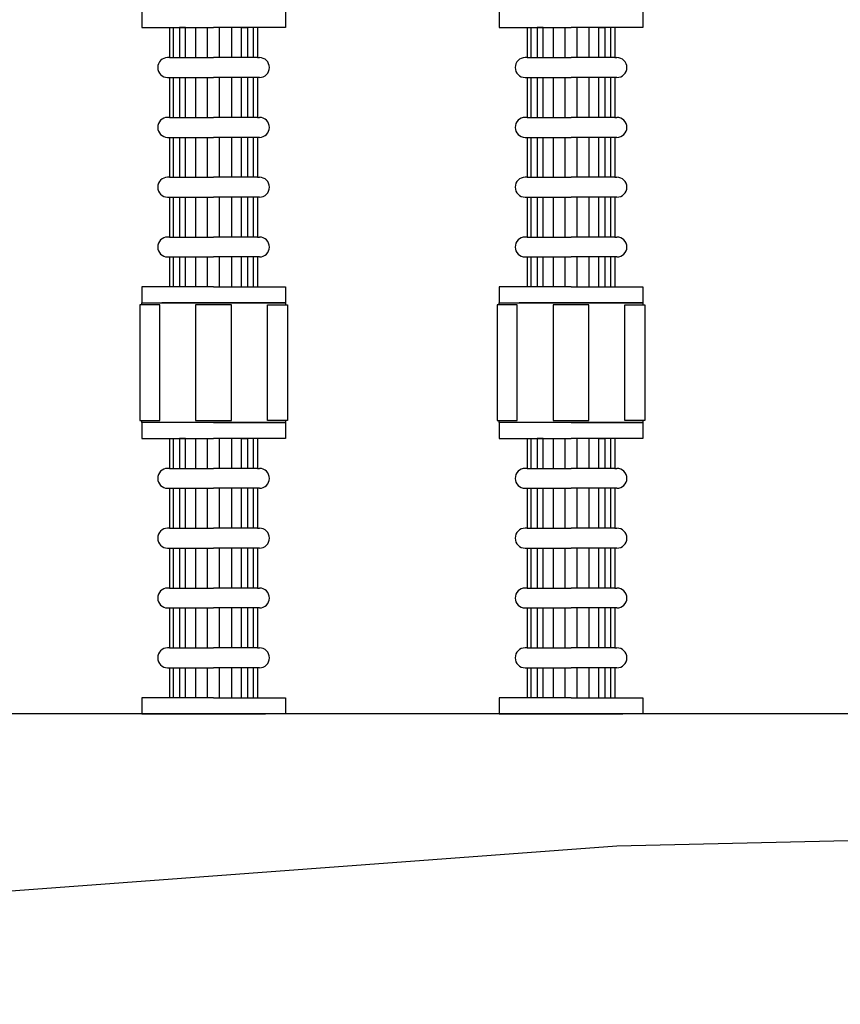
# Model space of a CAD drawing. Extents: x -1811 to 3694, y -4676 to -2708.
# Drawn here: x -952 to -746, y -3709 to -3463 of the extents above; entities that cross this region are included whole.
import ezdxf

# ---------------------------------------------------------------- set-up
doc = ezdxf.new("R2010")
doc.units = 0
doc.header["$LTSCALE"] = 85
doc.header["$MEASUREMENT"] = 0
doc.layers.get('0').update_dxf_attribs({"linetype": 'CONTINUOUS'})
doc.layers.add('BRAZOS_COLECTORES', color=80, linetype='CONTINUOUS')

msp = doc.modelspace()

# ---------------------------------------------------------------- linework, layer by layer
at = {"color": 7}
for p, q in [((-342.33, -3636.6), (-1449.67, -3636.6)), ((-802.43, -3669.72), (-426.66, -3661.25)), ((-1335.54, -3709.47), (-802.43, -3669.72))]:
    msp.add_line(p, q, dxfattribs=at)
at = {"layer": 'BRAZOS_COLECTORES', "color": 7}
for p, q in [((-921.52, -3460.6), (-921.52, -3464.6)), ((-885.52, -3460.6), (-885.52, -3464.6)), ((-831.94, -3460.6), (-831.94, -3464.6)), ((-795.94, -3460.6), (-795.94, -3464.6)), ((-921.52, -3464.6), (-903.52, -3464.6)), ((-914.52, -3464.6), (-914.52, -3472.1)), ((-913.52, -3472.1), (-913.52, -3464.6)), ((-910.52, -3464.6), (-912.02, -3464.6)), ((-912.02, -3464.6), (-912.02, -3472.1)), ((-910.52, -3472.1), (-910.52, -3464.6)), ((-908.02, -3464.6), (-908.02, -3472.1)), ((-905.02, -3472.1), (-905.02, -3464.6)), ((-885.52, -3464.6), (-903.52, -3464.6)), ((-902.02, -3472.1), (-902.02, -3464.6)), ((-899.02, -3464.6), (-899.02, -3472.1)), ((-896.52, -3464.6), (-895.02, -3464.6)), ((-896.52, -3472.1), (-896.52, -3464.6)), ((-895.02, -3464.6), (-895.02, -3472.1)), ((-893.52, -3472.1), (-893.52, -3464.6)), ((-892.52, -3464.6), (-892.52, -3472.1)), ((-831.94, -3464.6), (-813.94, -3464.6)), ((-824.94, -3464.6), (-824.94, -3472.1)), ((-823.94, -3472.1), (-823.94, -3464.6)), ((-820.94, -3464.6), (-822.44, -3464.6)), ((-822.44, -3464.6), (-822.44, -3472.1)), ((-820.94, -3472.1), (-820.94, -3464.6)), ((-818.44, -3464.6), (-818.44, -3472.1)), ((-815.44, -3472.1), (-815.44, -3464.6)), ((-795.94, -3464.6), (-813.94, -3464.6)), ((-812.44, -3472.1), (-812.44, -3464.6)), ((-809.44, -3464.6), (-809.44, -3472.1)), ((-806.94, -3464.6), (-805.44, -3464.6)), ((-806.94, -3472.1), (-806.94, -3464.6)), ((-805.44, -3464.6), (-805.44, -3472.1)), ((-803.94, -3472.1), (-803.94, -3464.6)), ((-802.94, -3464.6), (-802.94, -3472.1)), ((-914.52, -3472.1), (-915.02, -3472.1)), ((-914.52, -3472.1), (-903.52, -3472.1)), ((-892.52, -3472.1), (-903.52, -3472.1)), ((-892.52, -3472.1), (-892.02, -3472.1)), ((-824.94, -3472.1), (-825.44, -3472.1)), ((-824.94, -3472.1), (-813.94, -3472.1)), ((-802.94, -3472.1), (-813.94, -3472.1)), ((-802.94, -3472.1), (-802.44, -3472.1)), ((-915.02, -3477.1), (-914.52, -3477.1)), ((-914.52, -3477.1), (-914.52, -3487.1)), ((-914.52, -3477.1), (-903.52, -3477.1)), ((-913.52, -3487.1), (-913.52, -3477.1)), ((-912.02, -3477.1), (-912.02, -3487.1)), ((-910.52, -3487.1), (-910.52, -3477.1)), ((-908.02, -3477.1), (-908.02, -3487.1)), ((-905.02, -3487.1), (-905.02, -3477.1)), ((-892.52, -3477.1), (-903.52, -3477.1)), ((-902.02, -3487.1), (-902.02, -3477.1)), ((-899.02, -3477.1), (-899.02, -3487.1)), ((-896.52, -3487.1), (-896.52, -3477.1)), ((-895.02, -3477.1), (-895.02, -3487.1)), ((-893.52, -3487.1), (-893.52, -3477.1)), ((-892.52, -3477.1), (-892.52, -3487.1)), ((-892.02, -3477.1), (-892.52, -3477.1)), ((-825.44, -3477.1), (-824.94, -3477.1)), ((-824.94, -3477.1), (-824.94, -3487.1)), ((-824.94, -3477.1), (-813.94, -3477.1)), ((-823.94, -3487.1), (-823.94, -3477.1)), ((-822.44, -3477.1), (-822.44, -3487.1)), ((-820.94, -3487.1), (-820.94, -3477.1)), ((-818.44, -3477.1), (-818.44, -3487.1)), ((-815.44, -3487.1), (-815.44, -3477.1)), ((-802.94, -3477.1), (-813.94, -3477.1)), ((-812.44, -3487.1), (-812.44, -3477.1)), ((-809.44, -3477.1), (-809.44, -3487.1)), ((-806.94, -3487.1), (-806.94, -3477.1)), ((-805.44, -3477.1), (-805.44, -3487.1)), ((-803.94, -3487.1), (-803.94, -3477.1)), ((-802.94, -3477.1), (-802.94, -3487.1)), ((-802.44, -3477.1), (-802.94, -3477.1)), ((-914.52, -3487.1), (-915.02, -3487.1)), ((-914.52, -3487.1), (-903.52, -3487.1)), ((-892.52, -3487.1), (-903.52, -3487.1)), ((-892.52, -3487.1), (-892.02, -3487.1)), ((-824.94, -3487.1), (-825.44, -3487.1)), ((-824.94, -3487.1), (-813.94, -3487.1)), ((-802.94, -3487.1), (-813.94, -3487.1)), ((-802.94, -3487.1), (-802.44, -3487.1)), ((-915.02, -3492.1), (-914.52, -3492.1)), ((-914.52, -3492.1), (-914.52, -3502.1)), ((-914.52, -3492.1), (-903.52, -3492.1)), ((-913.52, -3502.1), (-913.52, -3492.1)), ((-912.02, -3492.1), (-912.02, -3502.1)), ((-910.52, -3502.1), (-910.52, -3492.1)), ((-908.02, -3492.1), (-908.02, -3502.1)), ((-905.02, -3502.1), (-905.02, -3492.1)), ((-892.52, -3492.1), (-903.52, -3492.1)), ((-902.02, -3502.1), (-902.02, -3492.1)), ((-899.02, -3492.1), (-899.02, -3502.1)), ((-896.52, -3502.1), (-896.52, -3492.1)), ((-895.02, -3492.1), (-895.02, -3502.1)), ((-893.52, -3502.1), (-893.52, -3492.1)), ((-892.52, -3492.1), (-892.52, -3502.1)), ((-892.02, -3492.1), (-892.52, -3492.1)), ((-825.44, -3492.1), (-824.94, -3492.1)), ((-824.94, -3492.1), (-824.94, -3502.1)), ((-824.94, -3492.1), (-813.94, -3492.1)), ((-823.94, -3502.1), (-823.94, -3492.1)), ((-822.44, -3492.1), (-822.44, -3502.1)), ((-820.94, -3502.1), (-820.94, -3492.1)), ((-818.44, -3492.1), (-818.44, -3502.1)), ((-815.44, -3502.1), (-815.44, -3492.1)), ((-802.94, -3492.1), (-813.94, -3492.1)), ((-812.44, -3502.1), (-812.44, -3492.1)), ((-809.44, -3492.1), (-809.44, -3502.1)), ((-806.94, -3502.1), (-806.94, -3492.1)), ((-805.44, -3492.1), (-805.44, -3502.1)), ((-803.94, -3502.1), (-803.94, -3492.1)), ((-802.94, -3492.1), (-802.94, -3502.1)), ((-802.44, -3492.1), (-802.94, -3492.1)), ((-914.52, -3502.1), (-915.02, -3502.1)), ((-914.52, -3502.1), (-903.52, -3502.1)), ((-892.52, -3502.1), (-903.52, -3502.1)), ((-892.52, -3502.1), (-892.02, -3502.1)), ((-824.94, -3502.1), (-825.44, -3502.1)), ((-824.94, -3502.1), (-813.94, -3502.1)), ((-802.94, -3502.1), (-813.94, -3502.1)), ((-802.94, -3502.1), (-802.44, -3502.1)), ((-915.02, -3507.1), (-914.52, -3507.1)), ((-914.52, -3507.1), (-903.52, -3507.1)), ((-914.52, -3507.1), (-914.52, -3517.1)), ((-913.52, -3517.1), (-913.52, -3507.1)), ((-912.02, -3507.1), (-912.02, -3517.1)), ((-910.52, -3517.1), (-910.52, -3507.1)), ((-908.02, -3507.1), (-908.02, -3517.1)), ((-905.02, -3517.1), (-905.02, -3507.1)), ((-892.52, -3507.1), (-903.52, -3507.1)), ((-902.02, -3517.1), (-902.02, -3507.1)), ((-899.02, -3507.1), (-899.02, -3517.1)), ((-896.52, -3517.1), (-896.52, -3507.1)), ((-895.02, -3507.1), (-895.02, -3517.1)), ((-893.52, -3517.1), (-893.52, -3507.1)), ((-892.02, -3507.1), (-892.52, -3507.1)), ((-892.52, -3507.1), (-892.52, -3517.1)), ((-825.44, -3507.1), (-824.94, -3507.1)), ((-824.94, -3507.1), (-824.94, -3517.1)), ((-824.94, -3507.1), (-813.94, -3507.1)), ((-823.94, -3517.1), (-823.94, -3507.1)), ((-822.44, -3507.1), (-822.44, -3517.1)), ((-820.94, -3517.1), (-820.94, -3507.1)), ((-818.44, -3507.1), (-818.44, -3517.1)), ((-815.44, -3517.1), (-815.44, -3507.1)), ((-802.94, -3507.1), (-813.94, -3507.1)), ((-812.44, -3517.1), (-812.44, -3507.1)), ((-809.44, -3507.1), (-809.44, -3517.1)), ((-806.94, -3517.1), (-806.94, -3507.1)), ((-805.44, -3507.1), (-805.44, -3517.1)), ((-803.94, -3517.1), (-803.94, -3507.1)), ((-802.44, -3507.1), (-802.94, -3507.1)), ((-802.94, -3507.1), (-802.94, -3517.1)), ((-914.52, -3517.1), (-915.02, -3517.1)), ((-914.52, -3517.1), (-903.52, -3517.1)), ((-892.52, -3517.1), (-903.52, -3517.1)), ((-892.52, -3517.1), (-892.02, -3517.1)), ((-824.94, -3517.1), (-825.44, -3517.1)), ((-824.94, -3517.1), (-813.94, -3517.1)), ((-802.94, -3517.1), (-813.94, -3517.1)), ((-802.94, -3517.1), (-802.44, -3517.1)), ((-915.02, -3522.1), (-914.52, -3522.1)), ((-914.52, -3522.1), (-914.52, -3529.6)), ((-914.52, -3522.1), (-903.52, -3522.1)), ((-913.52, -3529.6), (-913.52, -3522.1)), ((-912.02, -3522.1), (-912.02, -3529.6)), ((-910.52, -3529.6), (-910.52, -3522.1)), ((-908.02, -3522.1), (-908.02, -3529.6)), ((-905.02, -3529.6), (-905.02, -3522.1)), ((-892.52, -3522.1), (-903.52, -3522.1)), ((-902.02, -3529.6), (-902.02, -3522.1)), ((-899.02, -3522.1), (-899.02, -3529.6)), ((-896.52, -3529.6), (-896.52, -3522.1)), ((-895.02, -3522.1), (-895.02, -3529.6)), ((-893.52, -3529.6), (-893.52, -3522.1)), ((-892.52, -3522.1), (-892.52, -3529.6)), ((-892.02, -3522.1), (-892.52, -3522.1)), ((-825.44, -3522.1), (-824.94, -3522.1)), ((-824.94, -3522.1), (-824.94, -3529.6)), ((-824.94, -3522.1), (-813.94, -3522.1)), ((-823.94, -3529.6), (-823.94, -3522.1)), ((-822.44, -3522.1), (-822.44, -3529.6)), ((-820.94, -3529.6), (-820.94, -3522.1)), ((-818.44, -3522.1), (-818.44, -3529.6)), ((-815.44, -3529.6), (-815.44, -3522.1)), ((-802.94, -3522.1), (-813.94, -3522.1)), ((-812.44, -3529.6), (-812.44, -3522.1)), ((-809.44, -3522.1), (-809.44, -3529.6)), ((-806.94, -3529.6), (-806.94, -3522.1)), ((-805.44, -3522.1), (-805.44, -3529.6)), ((-803.94, -3529.6), (-803.94, -3522.1)), ((-802.94, -3522.1), (-802.94, -3529.6)), ((-802.44, -3522.1), (-802.94, -3522.1)), ((-921.52, -3529.6), (-921.52, -3533.6)), ((-903.52, -3529.6), (-921.52, -3529.6)), ((-903.52, -3529.6), (-885.52, -3529.6)), ((-885.52, -3529.6), (-885.52, -3533.6)), ((-831.94, -3529.6), (-831.94, -3533.6)), ((-813.94, -3529.6), (-831.94, -3529.6)), ((-813.94, -3529.6), (-795.94, -3529.6)), ((-795.94, -3529.6), (-795.94, -3533.6)), ((-922.02, -3534.1), (-922.02, -3563.1)), ((-917.02, -3534.1), (-922.02, -3534.1)), ((-921.52, -3534.1), (-921.52, -3533.6)), ((-921.52, -3533.6), (-903.52, -3533.6)), ((-921.52, -3533.6), (-903.52, -3533.6)), ((-917.02, -3563.1), (-917.02, -3534.1)), ((-903.52, -3533.6), (-916.52, -3533.6)), ((-908.02, -3534.1), (-908.02, -3563.1)), ((-899.02, -3534.1), (-908.02, -3534.1)), ((-885.52, -3533.6), (-903.52, -3533.6)), ((-903.52, -3533.6), (-885.52, -3533.6)), ((-903.52, -3533.6), (-890.52, -3533.6)), ((-899.02, -3563.1), (-899.02, -3534.1)), ((-890.02, -3534.1), (-885.02, -3534.1)), ((-890.02, -3563.1), (-890.02, -3534.1)), ((-885.52, -3533.6), (-885.52, -3534.1)), ((-885.02, -3534.1), (-885.02, -3563.1)), ((-832.44, -3534.1), (-832.44, -3563.1)), ((-827.44, -3534.1), (-832.44, -3534.1)), ((-831.94, -3534.1), (-831.94, -3533.6)), ((-831.94, -3533.6), (-813.94, -3533.6)), ((-831.94, -3533.6), (-813.94, -3533.6)), ((-827.44, -3563.1), (-827.44, -3534.1)), ((-813.94, -3533.6), (-826.94, -3533.6)), ((-818.44, -3534.1), (-818.44, -3563.1)), ((-809.44, -3534.1), (-818.44, -3534.1)), ((-813.94, -3533.6), (-800.94, -3533.6)), ((-795.94, -3533.6), (-813.94, -3533.6)), ((-813.94, -3533.6), (-795.94, -3533.6)), ((-809.44, -3563.1), (-809.44, -3534.1)), ((-800.44, -3563.1), (-800.44, -3534.1)), ((-800.44, -3534.1), (-795.44, -3534.1)), ((-795.94, -3533.6), (-795.94, -3534.1)), ((-795.44, -3534.1), (-795.44, -3563.1)), ((-922.02, -3563.1), (-917.02, -3563.1)), ((-921.52, -3563.6), (-921.52, -3563.1)), ((-885.52, -3563.6), (-921.52, -3563.6)), ((-921.52, -3563.6), (-921.52, -3567.6)), ((-903.52, -3563.6), (-921.52, -3563.6)), ((-908.02, -3563.1), (-899.02, -3563.1)), ((-903.52, -3563.6), (-885.52, -3563.6)), ((-885.02, -3563.1), (-890.02, -3563.1)), ((-885.52, -3563.1), (-885.52, -3563.6)), ((-885.52, -3563.6), (-885.52, -3567.6)), ((-832.44, -3563.1), (-827.44, -3563.1)), ((-831.94, -3563.6), (-831.94, -3563.1)), ((-831.94, -3563.6), (-831.94, -3567.6)), ((-813.94, -3563.6), (-831.94, -3563.6)), ((-795.94, -3563.6), (-831.94, -3563.6)), ((-818.44, -3563.1), (-809.44, -3563.1)), ((-813.94, -3563.6), (-795.94, -3563.6)), ((-795.44, -3563.1), (-800.44, -3563.1)), ((-795.94, -3563.1), (-795.94, -3563.6)), ((-795.94, -3563.6), (-795.94, -3567.6)), ((-921.52, -3567.6), (-903.52, -3567.6)), ((-914.52, -3567.6), (-914.52, -3575.1)), ((-913.52, -3575.1), (-913.52, -3567.6)), ((-912.02, -3567.6), (-912.02, -3575.1)), ((-910.52, -3567.6), (-912.02, -3567.6)), ((-910.52, -3575.1), (-910.52, -3567.6)), ((-908.02, -3567.6), (-908.02, -3575.1)), ((-905.02, -3575.1), (-905.02, -3567.6)), ((-885.52, -3567.6), (-903.52, -3567.6)), ((-902.02, -3575.1), (-902.02, -3567.6)), ((-899.02, -3567.6), (-899.02, -3575.1)), ((-896.52, -3575.1), (-896.52, -3567.6)), ((-896.52, -3567.6), (-895.02, -3567.6)), ((-895.02, -3567.6), (-895.02, -3575.1)), ((-893.52, -3575.1), (-893.52, -3567.6)), ((-892.52, -3567.6), (-892.52, -3575.1)), ((-831.94, -3567.6), (-813.94, -3567.6)), ((-824.94, -3567.6), (-824.94, -3575.1)), ((-823.94, -3575.1), (-823.94, -3567.6)), ((-822.44, -3567.6), (-822.44, -3575.1)), ((-820.94, -3567.6), (-822.44, -3567.6)), ((-820.94, -3575.1), (-820.94, -3567.6)), ((-818.44, -3567.6), (-818.44, -3575.1)), ((-815.44, -3575.1), (-815.44, -3567.6)), ((-795.94, -3567.6), (-813.94, -3567.6)), ((-812.44, -3575.1), (-812.44, -3567.6)), ((-809.44, -3567.6), (-809.44, -3575.1)), ((-806.94, -3575.1), (-806.94, -3567.6)), ((-806.94, -3567.6), (-805.44, -3567.6)), ((-805.44, -3567.6), (-805.44, -3575.1)), ((-803.94, -3575.1), (-803.94, -3567.6)), ((-802.94, -3567.6), (-802.94, -3575.1)), ((-914.52, -3575.1), (-915.02, -3575.1)), ((-914.52, -3575.1), (-903.52, -3575.1)), ((-892.52, -3575.1), (-903.52, -3575.1)), ((-892.52, -3575.1), (-892.02, -3575.1)), ((-824.94, -3575.1), (-825.44, -3575.1)), ((-824.94, -3575.1), (-813.94, -3575.1)), ((-802.94, -3575.1), (-813.94, -3575.1)), ((-802.94, -3575.1), (-802.44, -3575.1)), ((-915.02, -3580.1), (-914.52, -3580.1)), ((-914.52, -3580.1), (-914.52, -3590.1)), ((-914.52, -3580.1), (-903.52, -3580.1)), ((-913.52, -3590.1), (-913.52, -3580.1)), ((-912.02, -3580.1), (-912.02, -3590.1)), ((-910.52, -3590.1), (-910.52, -3580.1)), ((-908.02, -3580.1), (-908.02, -3590.1)), ((-905.02, -3590.1), (-905.02, -3580.1)), ((-892.52, -3580.1), (-903.52, -3580.1)), ((-902.02, -3590.1), (-902.02, -3580.1)), ((-899.02, -3580.1), (-899.02, -3590.1)), ((-896.52, -3590.1), (-896.52, -3580.1)), ((-895.02, -3580.1), (-895.02, -3590.1)), ((-893.52, -3590.1), (-893.52, -3580.1)), ((-892.52, -3580.1), (-892.52, -3590.1)), ((-892.02, -3580.1), (-892.52, -3580.1)), ((-825.44, -3580.1), (-824.94, -3580.1)), ((-824.94, -3580.1), (-824.94, -3590.1)), ((-824.94, -3580.1), (-813.94, -3580.1)), ((-823.94, -3590.1), (-823.94, -3580.1)), ((-822.44, -3580.1), (-822.44, -3590.1)), ((-820.94, -3590.1), (-820.94, -3580.1)), ((-818.44, -3580.1), (-818.44, -3590.1)), ((-815.44, -3590.1), (-815.44, -3580.1)), ((-802.94, -3580.1), (-813.94, -3580.1)), ((-812.44, -3590.1), (-812.44, -3580.1)), ((-809.44, -3580.1), (-809.44, -3590.1)), ((-806.94, -3590.1), (-806.94, -3580.1)), ((-805.44, -3580.1), (-805.44, -3590.1)), ((-803.94, -3590.1), (-803.94, -3580.1)), ((-802.94, -3580.1), (-802.94, -3590.1)), ((-802.44, -3580.1), (-802.94, -3580.1)), ((-914.52, -3590.1), (-915.02, -3590.1)), ((-914.52, -3590.1), (-903.52, -3590.1)), ((-892.52, -3590.1), (-903.52, -3590.1)), ((-892.52, -3590.1), (-892.02, -3590.1)), ((-824.94, -3590.1), (-825.44, -3590.1)), ((-824.94, -3590.1), (-813.94, -3590.1)), ((-802.94, -3590.1), (-813.94, -3590.1)), ((-802.94, -3590.1), (-802.44, -3590.1)), ((-915.02, -3595.1), (-914.52, -3595.1)), ((-914.52, -3595.1), (-914.52, -3605.1)), ((-914.52, -3595.1), (-903.52, -3595.1)), ((-913.52, -3605.1), (-913.52, -3595.1)), ((-912.02, -3595.1), (-912.02, -3605.1)), ((-910.52, -3605.1), (-910.52, -3595.1)), ((-908.02, -3595.1), (-908.02, -3605.1)), ((-905.02, -3605.1), (-905.02, -3595.1)), ((-892.52, -3595.1), (-903.52, -3595.1)), ((-902.02, -3605.1), (-902.02, -3595.1)), ((-899.02, -3595.1), (-899.02, -3605.1)), ((-896.52, -3605.1), (-896.52, -3595.1)), ((-895.02, -3595.1), (-895.02, -3605.1)), ((-893.52, -3605.1), (-893.52, -3595.1)), ((-892.02, -3595.1), (-892.52, -3595.1)), ((-892.52, -3595.1), (-892.52, -3605.1)), ((-825.44, -3595.1), (-824.94, -3595.1)), ((-824.94, -3595.1), (-824.94, -3605.1)), ((-824.94, -3595.1), (-813.94, -3595.1)), ((-823.94, -3605.1), (-823.94, -3595.1)), ((-822.44, -3595.1), (-822.44, -3605.1)), ((-820.94, -3605.1), (-820.94, -3595.1)), ((-818.44, -3595.1), (-818.44, -3605.1)), ((-815.44, -3605.1), (-815.44, -3595.1)), ((-802.94, -3595.1), (-813.94, -3595.1)), ((-812.44, -3605.1), (-812.44, -3595.1)), ((-809.44, -3595.1), (-809.44, -3605.1)), ((-806.94, -3605.1), (-806.94, -3595.1)), ((-805.44, -3595.1), (-805.44, -3605.1)), ((-803.94, -3605.1), (-803.94, -3595.1)), ((-802.44, -3595.1), (-802.94, -3595.1)), ((-802.94, -3595.1), (-802.94, -3605.1)), ((-914.52, -3605.1), (-915.02, -3605.1)), ((-914.52, -3605.1), (-903.52, -3605.1)), ((-892.52, -3605.1), (-903.52, -3605.1)), ((-892.52, -3605.1), (-892.02, -3605.1)), ((-824.94, -3605.1), (-825.44, -3605.1)), ((-824.94, -3605.1), (-813.94, -3605.1)), ((-802.94, -3605.1), (-813.94, -3605.1)), ((-802.94, -3605.1), (-802.44, -3605.1)), ((-915.02, -3610.1), (-914.52, -3610.1)), ((-914.52, -3610.1), (-914.52, -3620.1)), ((-914.52, -3610.1), (-903.52, -3610.1)), ((-913.52, -3620.1), (-913.52, -3610.1)), ((-912.02, -3610.1), (-912.02, -3620.1)), ((-910.52, -3620.1), (-910.52, -3610.1)), ((-908.02, -3610.1), (-908.02, -3620.1)), ((-905.02, -3620.1), (-905.02, -3610.1)), ((-892.52, -3610.1), (-903.52, -3610.1)), ((-902.02, -3620.1), (-902.02, -3610.1)), ((-899.02, -3610.1), (-899.02, -3620.1)), ((-896.52, -3620.1), (-896.52, -3610.1)), ((-895.02, -3610.1), (-895.02, -3620.1)), ((-893.52, -3620.1), (-893.52, -3610.1)), ((-892.02, -3610.1), (-892.52, -3610.1)), ((-892.52, -3610.1), (-892.52, -3620.1)), ((-825.44, -3610.1), (-824.94, -3610.1)), ((-824.94, -3610.1), (-824.94, -3620.1)), ((-824.94, -3610.1), (-813.94, -3610.1)), ((-823.94, -3620.1), (-823.94, -3610.1)), ((-822.44, -3610.1), (-822.44, -3620.1)), ((-820.94, -3620.1), (-820.94, -3610.1)), ((-818.44, -3610.1), (-818.44, -3620.1)), ((-815.44, -3620.1), (-815.44, -3610.1)), ((-802.94, -3610.1), (-813.94, -3610.1)), ((-812.44, -3620.1), (-812.44, -3610.1)), ((-809.44, -3610.1), (-809.44, -3620.1)), ((-806.94, -3620.1), (-806.94, -3610.1)), ((-805.44, -3610.1), (-805.44, -3620.1)), ((-803.94, -3620.1), (-803.94, -3610.1)), ((-802.44, -3610.1), (-802.94, -3610.1)), ((-802.94, -3610.1), (-802.94, -3620.1)), ((-914.52, -3620.1), (-915.02, -3620.1)), ((-914.52, -3620.1), (-903.52, -3620.1)), ((-892.52, -3620.1), (-903.52, -3620.1)), ((-892.52, -3620.1), (-892.02, -3620.1)), ((-824.94, -3620.1), (-825.44, -3620.1)), ((-824.94, -3620.1), (-813.94, -3620.1)), ((-802.94, -3620.1), (-813.94, -3620.1)), ((-802.94, -3620.1), (-802.44, -3620.1)), ((-915.02, -3625.1), (-914.52, -3625.1)), ((-914.52, -3625.1), (-914.52, -3632.6)), ((-914.52, -3625.1), (-903.52, -3625.1)), ((-913.52, -3632.6), (-913.52, -3625.1)), ((-912.02, -3625.1), (-912.02, -3632.6)), ((-910.52, -3632.6), (-910.52, -3625.1)), ((-908.02, -3625.1), (-908.02, -3632.6)), ((-905.02, -3632.6), (-905.02, -3625.1)), ((-892.52, -3625.1), (-903.52, -3625.1)), ((-902.02, -3632.6), (-902.02, -3625.1)), ((-899.02, -3625.1), (-899.02, -3632.6)), ((-896.52, -3632.6), (-896.52, -3625.1)), ((-895.02, -3625.1), (-895.02, -3632.6)), ((-893.52, -3632.6), (-893.52, -3625.1)), ((-892.02, -3625.1), (-892.52, -3625.1)), ((-892.52, -3625.1), (-892.52, -3632.6)), ((-825.44, -3625.1), (-824.94, -3625.1)), ((-824.94, -3625.1), (-824.94, -3632.6)), ((-824.94, -3625.1), (-813.94, -3625.1)), ((-823.94, -3632.6), (-823.94, -3625.1)), ((-822.44, -3625.1), (-822.44, -3632.6)), ((-820.94, -3632.6), (-820.94, -3625.1)), ((-818.44, -3625.1), (-818.44, -3632.6)), ((-815.44, -3632.6), (-815.44, -3625.1)), ((-802.94, -3625.1), (-813.94, -3625.1)), ((-812.44, -3632.6), (-812.44, -3625.1)), ((-809.44, -3625.1), (-809.44, -3632.6)), ((-806.94, -3632.6), (-806.94, -3625.1)), ((-805.44, -3625.1), (-805.44, -3632.6)), ((-803.94, -3632.6), (-803.94, -3625.1)), ((-802.44, -3625.1), (-802.94, -3625.1)), ((-802.94, -3625.1), (-802.94, -3632.6)), ((-921.52, -3632.6), (-921.52, -3636.6)), ((-903.52, -3632.6), (-921.52, -3632.6)), ((-903.52, -3632.6), (-885.52, -3632.6)), ((-885.52, -3632.6), (-885.52, -3636.6)), ((-831.94, -3632.6), (-831.94, -3636.6)), ((-813.94, -3632.6), (-831.94, -3632.6)), ((-813.94, -3632.6), (-795.94, -3632.6)), ((-795.94, -3632.6), (-795.94, -3636.6)), ((-921.52, -3636.6), (-903.52, -3636.6)), ((-903.52, -3636.6), (-916.52, -3636.6)), ((-885.52, -3636.6), (-903.52, -3636.6)), ((-903.52, -3636.6), (-890.52, -3636.6)), ((-831.94, -3636.6), (-813.94, -3636.6)), ((-813.94, -3636.6), (-826.94, -3636.6)), ((-795.94, -3636.6), (-813.94, -3636.6)), ((-813.94, -3636.6), (-800.94, -3636.6))]:
    msp.add_line(p, q, dxfattribs=at)
for centre, start, end in [((-915.02, -3474.6), 90, 270), ((-892.02, -3474.6), 270, 90), ((-825.44, -3474.6), 90, 270), ((-802.44, -3474.6), 270, 90), ((-915.02, -3489.6), 90, 270), ((-892.02, -3489.6), 270, 90), ((-825.44, -3489.6), 90, 270), ((-802.44, -3489.6), 270, 90), ((-915.02, -3504.6), 90, 270), ((-892.02, -3504.6), 270, 90), ((-825.44, -3504.6), 90, 270), ((-802.44, -3504.6), 270, 90), ((-915.02, -3519.6), 90, 270), ((-892.02, -3519.6), 270, 90), ((-825.44, -3519.6), 90, 270), ((-802.44, -3519.6), 270, 90), ((-915.02, -3577.6), 90, 270), ((-892.02, -3577.6), 270, 90), ((-825.44, -3577.6), 90, 270), ((-802.44, -3577.6), 270, 90), ((-915.02, -3592.6), 90, 270), ((-892.02, -3592.6), 270, 90), ((-825.44, -3592.6), 90, 270), ((-802.44, -3592.6), 270, 90), ((-915.02, -3607.6), 90, 270), ((-892.02, -3607.6), 270, 90), ((-825.44, -3607.6), 90, 270), ((-802.44, -3607.6), 270, 90), ((-915.02, -3622.6), 90, 270), ((-892.02, -3622.6), 270, 90), ((-825.44, -3622.6), 90, 270), ((-802.44, -3622.6), 270, 90)]:
    msp.add_arc(centre, 2.5, start, end, dxfattribs=at)

doc.saveas('drawing.dxf')
